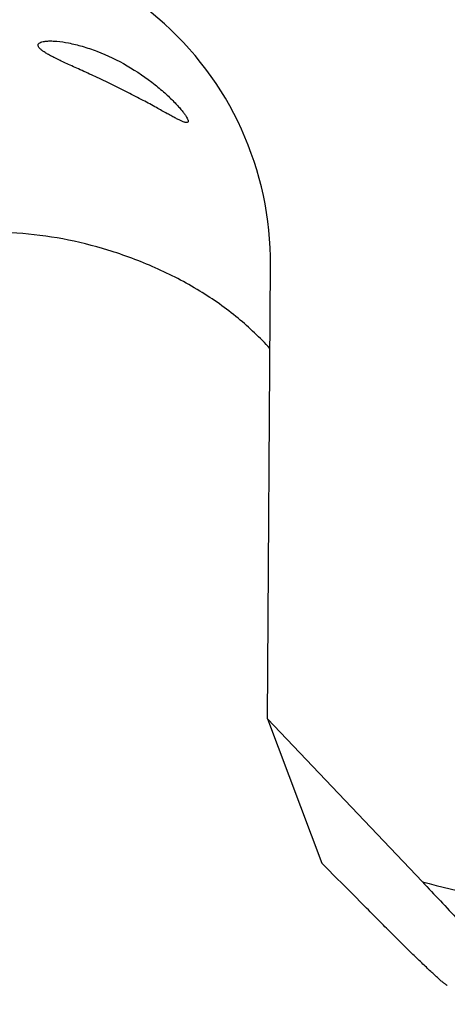
# Model space of a CAD drawing. Units: millimetres. Extents: x 0 to 594, y 0 to 420.
# Drawn here: x 284 to 289, y 214 to 227 of the extents above; entities that cross this region are included whole.
import ezdxf

# ---------------------------------------------------------------- set-up
doc = ezdxf.new("R2010")
doc.units = ezdxf.units.MM
doc.header["$LTSCALE"] = 32.67
doc.layers.add('607087860-000_CL', color=7, linetype='CONTINUOUS')

msp = doc.modelspace()

# ---------------------------------------------------------------- linework, layer by layer
at = {"layer": '607087860-000_CL', "color": 7, "linetype": 'CONTINUOUS'}
for p, q in [((287.0357, 217.9128), (287.0758, 223.6611)), ((289, 215.8474), (287.0357, 217.9128)), ((287.0357, 217.9128), (287.7265, 216.0846))]:
    msp.add_line(p, q, dxfattribs=at)
at = {"layer": '607087860-000_CL', "color": 9, "linetype": 'CONTINUOUS'}
msp.add_arc((298.0209, 251.5246), 36.8, 255.81016, 260.32373, dxfattribs=at)
at = {"layer": '607087860-000_CL', "color": 7, "linetype": 'CONTINUOUS'}
msp.add_ellipse((283.0728, 223.7143), major_axis=(-0.9853, 3.9302), ratio=0.9872013, start_param=4.4566481, end_param=6.2152058, dxfattribs=at)
for points, knots in [([(285.0659, 225.9557), (284.9955, 225.9898), (284.8613, 226.0531), (284.671, 226.1399), (284.5273, 226.2049), (284.426, 226.2521), (284.3605, 226.2837), (284.3023, 226.3132), (284.2517, 226.3409), (284.2091, 226.3667), (284.1749, 226.3908), (284.1524, 226.4105), (284.1396, 226.4258), (284.1315, 226.4386), (284.1274, 226.4523), (284.13, 226.4649), (284.1333, 226.4703), (284.1352, 226.4727)], [0, 0, 0, 0, 0.2147334, 0.4074222, 0.5742319, 0.6476137, 0.71423, 0.7739905, 0.8267622, 0.8723731, 0.9106445, 0.9414853, 0.9541953, 0.9652225, 0.9831954, 0.9913704, 1, 1, 1, 1]), ([(284.1352, 226.4727), (284.1393, 226.4778), (284.1521, 226.4873), (284.1775, 226.4969), (284.212, 226.5039), (284.2558, 226.5078), (284.3088, 226.5081), (284.397, 226.5027), (284.5256, 226.4832), (284.6958, 226.4411), (284.9477, 226.3554), (285.1348, 226.265), (285.2565, 226.1947)], [0, 0, 0, 0, 0.0165943, 0.0389586, 0.0683181, 0.1052501, 0.1499413, 0.2022809, 0.3282063, 0.477976, 0.6447443, 1, 1, 1, 1]), ([(285.2565, 226.1947), (285.3805, 226.1232), (285.5508, 226.0073), (285.7469, 225.8405), (285.8449, 225.7454), (285.9087, 225.6764), (285.9465, 225.6322), (285.9772, 225.5931), (286.0009, 225.5595), (286.0179, 225.5314), (286.0274, 225.5113), (286.0311, 225.4979), (286.0324, 225.4886), (286.031, 225.4818), (286.0287, 225.4789)], [0, 0, 0, 0, 0.400197, 0.5729947, 0.7194115, 0.7814939, 0.8357516, 0.8820426, 0.9203445, 0.950758, 0.9735507, 0.9822754, 0.9893986, 1, 1, 1, 1]), ([(286.0287, 225.4789), (286.0233, 225.4721), (286.0078, 225.4727), (285.9925, 225.476), (285.9752, 225.4812), (285.9498, 225.4913), (285.9143, 225.5077), (285.8719, 225.5292), (285.8222, 225.5558), (285.7405, 225.6007), (285.6194, 225.6683), (285.453, 225.7592), (285.2654, 225.8574), (285.1333, 225.923), (285.0659, 225.9557)], [0, 0, 0, 0, 0.0238866, 0.0336167, 0.0450917, 0.073519, 0.1095496, 0.1534649, 0.2055219, 0.2659461, 0.4122909, 0.590643, 0.791963, 1, 1, 1, 1]), ([(287.0686, 222.6074), (286.9444, 222.7455), (286.664, 223.0118), (286.1738, 223.3565), (285.618, 223.645), (284.852, 223.9311), (284.07, 224.0813), (283.3126, 224.0837), (282.9498, 224.0374), (282.7725, 224.0019)], [0, 0, 0, 0, 0.1185863, 0.2458729, 0.381516, 0.5173116, 0.7672847, 0.8845071, 1, 1, 1, 1]), ([(288.451, 215.355), (288.3908, 215.4156), (288.1492, 215.6587), (287.9077, 215.9019), (287.7265, 216.0846)], [0, 0, 0, 0, 0.2492515, 1, 1, 1, 1]), ([(289, 215.8474), (289.0762, 215.7672), (289.2279, 215.6072), (289.4529, 215.368), (289.6727, 215.1323), (289.8507, 214.9395), (289.9871, 214.79), (290.0829, 214.6841), (290.1587, 214.5993), (290.2153, 214.5351), (290.2542, 214.4907), (290.2898, 214.4493), (290.3218, 214.4115), (290.3458, 214.3826), (290.3626, 214.3617), (290.3733, 214.348), (290.3826, 214.3358), (290.3905, 214.3251), (290.3967, 214.3161), (290.4014, 214.3086), (290.4042, 214.3035), (290.4055, 214.3002), (290.4061, 214.2983), (290.4058, 214.2957), (290.4039, 214.2958), (290.4032, 214.296)], [0, 0, 0, 0, 0.1582135, 0.3152957, 0.4697149, 0.6190606, 0.6906224, 0.7590884, 0.8232863, 0.8532843, 0.8815324, 0.9077065, 0.9314281, 0.9522673, 0.9614612, 0.9697586, 0.9771011, 0.983434, 0.9887082, 0.992885, 0.9959425, 0.9970547, 0.9979006, 0.9989278, 1, 1, 1, 1]), ([(289.3157, 214.5351), (289.3137, 214.5356), (289.309, 214.5378), (289.301, 214.5425), (289.2909, 214.5495), (289.2732, 214.5629), (289.2464, 214.585), (289.2093, 214.6172), (289.1659, 214.6564), (289.1169, 214.7016), (289.0632, 214.7521), (288.9837, 214.8279), (288.8769, 214.9315), (288.7416, 215.0646), (288.5984, 215.207), (288.5008, 215.3049), (288.451, 215.355)], [0, 0, 0, 0, 0.0052205, 0.0129822, 0.0233005, 0.0361208, 0.0688973, 0.1104415, 0.1597769, 0.2159344, 0.2780109, 0.3451978, 0.4921747, 0.6523365, 0.8224021, 1, 1, 1, 1])]:
    msp.add_open_spline(points, degree=3, knots=knots, dxfattribs=at)

doc.saveas('drawing.dxf')
